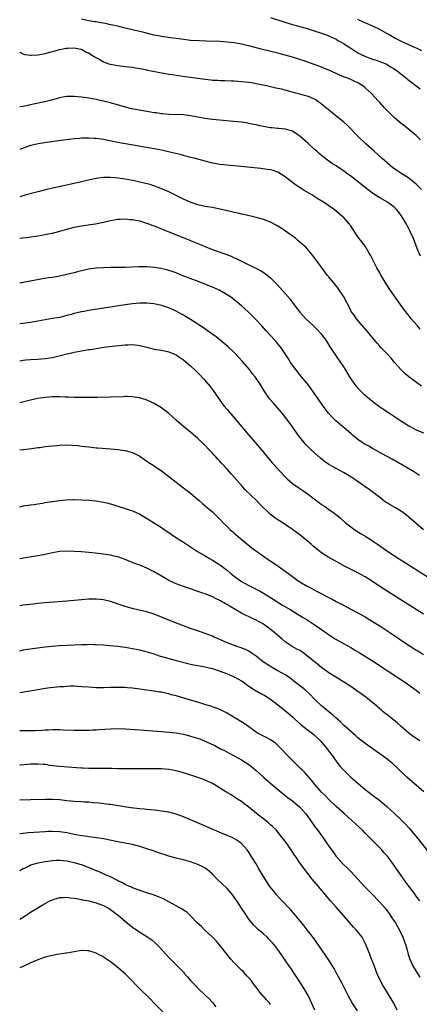
# Model space of a CAD drawing. Units: inches. Extents: x 2619000 to 2622000, y 1467000 to 1470000.
# Drawn here: x 2619000 to 2619110, y 1467479 to 1467749 of the extents above; entities that cross this region are included whole.
import ezdxf

# ---------------------------------------------------------------- set-up
doc = ezdxf.new("R2010")
doc.units = ezdxf.units.IN
doc.header["$MEASUREMENT"] = 0
doc.layers.add('LD26191467_10ft', color=60, linetype='Continuous')

msp = doc.modelspace()

# ---------------------------------------------------------------- linework, layer by layer
at = {"layer": 'LD26191467_10ft'}
for points, elevation in [([(2619110.18, 1467716.18), (2619109.36, 1467717), (2619109, 1467717.34), (2619107.02, 1467719), (2619105.86, 1467719.86), (2619104.47, 1467721), (2619103, 1467722.26), (2619102.18, 1467723), (2619101, 1467724.18), (2619100.21, 1467725), (2619099, 1467726.38), (2619098.48, 1467727), (2619097.76, 1467727.76), (2619096.65, 1467729), (2619095, 1467730.48), (2619094.38, 1467731), (2619093, 1467731.83), (2619092.19, 1467732.19), (2619091, 1467732.76), (2619090.4, 1467733), (2619089, 1467733.5), (2619087, 1467734.35), (2619085, 1467735.27), (2619083.78, 1467735.78), (2619083, 1467736.09), (2619081, 1467736.83), (2619078.18, 1467737.82), (2619077, 1467738.21), (2619075, 1467738.84), (2619073, 1467739.42), (2619071, 1467739.95), (2619066.77, 1467741), (2619064.39, 1467741.61), (2619063, 1467741.95), (2619062.12, 1467742.12), (2619061, 1467742.41), (2619059, 1467742.77), (2619057, 1467743), (2619055, 1467743.13), (2619051.23, 1467743.23), (2619049.31, 1467743.31), (2619047, 1467743.49), (2619045, 1467743.73), (2619043.89, 1467743.89), (2619043, 1467744), (2619042.13, 1467744.13), (2619039, 1467744.55), (2619038.62, 1467744.62), (2619037, 1467744.88), (2619034.49, 1467745.51), (2619033, 1467745.95), (2619031.78, 1467746.22), (2619031, 1467746.42), (2619029, 1467746.85), (2619027.26, 1467747.26), (2619025.63, 1467747.63), (2619025, 1467747.79), (2619023.99, 1467747.99), (2619023, 1467748.21), (2619022.33, 1467748.33), (2619021, 1467748.55), (2619020.62, 1467748.62), (2619019, 1467748.85), (2619018.21, 1467749), (2619017, 1467749.29)], 9560), ([(2619069, 1467749.79), (2619072.6, 1467748.6), (2619074.12, 1467748.12), (2619075, 1467747.87), (2619075.67, 1467747.67), (2619079, 1467746.74), (2619081, 1467746.13), (2619083, 1467745.47), (2619084.3, 1467745), (2619085, 1467744.72), (2619086.15, 1467744.15), (2619087, 1467743.78), (2619087.48, 1467743.48), (2619088.38, 1467743), (2619089, 1467742.63), (2619091, 1467741.31), (2619092.43, 1467740.43), (2619093, 1467740.09), (2619093.71, 1467739.71), (2619095.06, 1467739.06), (2619097, 1467738.34), (2619097.98, 1467738.02), (2619099, 1467737.65), (2619100.66, 1467737), (2619101, 1467736.85), (2619102.16, 1467736.16), (2619103, 1467735.62), (2619103.84, 1467735), (2619106.4, 1467733), (2619106.73, 1467732.73), (2619107.86, 1467731.86), (2619109.02, 1467731), (2619110.12, 1467730.12)], 9550), ([(2619110.58, 1467740.58), (2619109.24, 1467741.24), (2619108.39, 1467741.61), (2619107, 1467742.29), (2619105, 1467743.21), (2619103, 1467744.17), (2619102.46, 1467744.46), (2619101.56, 1467745), (2619099, 1467746.48), (2619097.31, 1467747.31), (2619094.5, 1467748.5), (2619093, 1467749.18)], 9540), ([(2619110.47, 1467702.47), (2619109.51, 1467703.51), (2619109, 1467704), (2619107, 1467705.64), (2619104.77, 1467707), (2619103.7, 1467707.7), (2619102.53, 1467708.53), (2619101.94, 1467709), (2619099.62, 1467711), (2619097.44, 1467713), (2619095.3, 1467715), (2619093.09, 1467717.09), (2619090.12, 1467720.12), (2619089, 1467721.14), (2619087, 1467722.68), (2619085.71, 1467723.71), (2619083, 1467725.98), (2619081.2, 1467727.2), (2619079.83, 1467727.83), (2619079, 1467728.12), (2619078.33, 1467728.33), (2619077, 1467728.72), (2619075.91, 1467729), (2619074.64, 1467729.36), (2619073, 1467729.76), (2619071.96, 1467730.04), (2619070.38, 1467730.38), (2619067.82, 1467731), (2619065.48, 1467731.48), (2619065, 1467731.56), (2619063.77, 1467731.77), (2619063, 1467731.88), (2619061, 1467732.09), (2619059, 1467732.24), (2619058.28, 1467732.28), (2619056.36, 1467732.36), (2619055, 1467732.38), (2619054.43, 1467732.43), (2619053, 1467732.49), (2619052.54, 1467732.54), (2619051, 1467732.69), (2619047, 1467733.29), (2619045.48, 1467733.48), (2619044.35, 1467733.65), (2619043, 1467733.82), (2619042.02, 1467733.98), (2619041, 1467734.12), (2619039.63, 1467734.37), (2619038.54, 1467734.54), (2619035.22, 1467735.22), (2619035, 1467735.28), (2619033.56, 1467735.56), (2619033, 1467735.7), (2619031.87, 1467735.87), (2619031, 1467736.02), (2619029, 1467736.23), (2619027, 1467736.46), (2619025, 1467736.84), (2619024.87, 1467736.87), (2619023, 1467737.52), (2619021.72, 1467738.28), (2619021, 1467738.66), (2619020.48, 1467739), (2619019.53, 1467739.53), (2619019, 1467739.92), (2619018.21, 1467740.21), (2619017, 1467740.95), (2619016.79, 1467741), (2619015, 1467741.33), (2619013.28, 1467741.28), (2619013, 1467741.29), (2619012.77, 1467741.23), (2619011.49, 1467741), (2619010.86, 1467740.86), (2619009, 1467740.32), (2619008.12, 1467740.12), (2619007, 1467739.82), (2619005.51, 1467739.51), (2619005, 1467739.42), (2619003.29, 1467739.29), (2619003, 1467739.3), (2619001.52, 1467739.52), (2619001, 1467739.7), (2619000.15, 1467740.15), (2619000, 1467740.27)], 9570), ([(2619110.18, 1467684.18), (2619109.82, 1467685), (2619109.59, 1467685.59), (2619108.3, 1467689), (2619107.4, 1467691), (2619106.35, 1467693), (2619105.11, 1467695.11), (2619104.28, 1467696.28), (2619103.64, 1467697), (2619103, 1467697.6), (2619101.15, 1467699), (2619099, 1467700.23), (2619098.52, 1467700.52), (2619097, 1467701.51), (2619095.02, 1467703.02), (2619091, 1467706.19), (2619089.88, 1467707), (2619089, 1467707.67), (2619088.18, 1467708.18), (2619087, 1467709), (2619085.76, 1467709.76), (2619085, 1467710.33), (2619083.46, 1467711.46), (2619082.38, 1467712.38), (2619081.67, 1467713), (2619081, 1467713.56), (2619079.19, 1467715.19), (2619077, 1467717.2), (2619076.45, 1467717.55), (2619075, 1467718.53), (2619073.08, 1467719.08), (2619071.24, 1467719.24), (2619071, 1467719.25), (2619069.41, 1467719.41), (2619069, 1467719.44), (2619067, 1467719.8), (2619066.01, 1467720.01), (2619065, 1467720.25), (2619064.36, 1467720.36), (2619063, 1467720.67), (2619062.7, 1467720.7), (2619061, 1467720.97), (2619058.81, 1467721.19), (2619055, 1467721.51), (2619053, 1467721.7), (2619052.18, 1467721.82), (2619051, 1467721.97), (2619047, 1467722.74), (2619045, 1467722.99), (2619041, 1467723.14), (2619039.31, 1467723.3), (2619039, 1467723.32), (2619037.53, 1467723.53), (2619037, 1467723.59), (2619035, 1467723.91), (2619032.36, 1467724.36), (2619030.7, 1467724.7), (2619029.1, 1467725.1), (2619025, 1467726.29), (2619023, 1467726.81), (2619022.14, 1467727), (2619021, 1467727.23), (2619019, 1467727.58), (2619017.75, 1467727.75), (2619017, 1467727.89), (2619015.96, 1467727.96), (2619015, 1467728.1), (2619014.05, 1467728.05), (2619013, 1467728.07), (2619011.84, 1467727.84), (2619011, 1467727.7), (2619008.37, 1467727), (2619007.28, 1467726.72), (2619003, 1467725.73), (2619001, 1467725.32), (2619000, 1467725.18)], 9580), ([(2619110.15, 1467664.15), (2619109.37, 1467665), (2619107.67, 1467667), (2619107, 1467667.84), (2619106.1, 1467669), (2619104.63, 1467671), (2619101.76, 1467675), (2619100.47, 1467677), (2619099.75, 1467678.25), (2619099.32, 1467679), (2619099, 1467679.61), (2619098.23, 1467681), (2619097.15, 1467683), (2619096.44, 1467684.44), (2619096.12, 1467685), (2619094.94, 1467686.94), (2619094.11, 1467688.11), (2619093.38, 1467689), (2619093, 1467689.51), (2619091.63, 1467691.63), (2619091, 1467692.51), (2619090.81, 1467692.81), (2619090.66, 1467693), (2619089, 1467694.86), (2619088.86, 1467695), (2619087.85, 1467695.85), (2619086.42, 1467697), (2619083.56, 1467699), (2619081.96, 1467699.96), (2619080.36, 1467701), (2619078.25, 1467702.25), (2619077.12, 1467703), (2619075.82, 1467703.82), (2619075, 1467704.45), (2619074.67, 1467704.67), (2619073, 1467706.01), (2619071, 1467707.26), (2619069.69, 1467707.69), (2619069, 1467707.89), (2619068.04, 1467708.04), (2619066.27, 1467708.27), (2619064.47, 1467708.46), (2619062.65, 1467708.65), (2619057, 1467709.17), (2619055, 1467709.41), (2619053.65, 1467709.65), (2619053, 1467709.78), (2619051, 1467710.28), (2619048.3, 1467711), (2619047, 1467711.31), (2619045.68, 1467711.68), (2619045, 1467711.83), (2619044.1, 1467712.09), (2619042.51, 1467712.51), (2619040.89, 1467712.89), (2619039, 1467713.29), (2619037, 1467713.67), (2619027, 1467715.43), (2619023, 1467716.2), (2619021, 1467716.49), (2619020.51, 1467716.51), (2619019, 1467716.63), (2619018.61, 1467716.61), (2619017, 1467716.61), (2619016.55, 1467716.55), (2619015, 1467716.42), (2619012.02, 1467716.02), (2619007.43, 1467715.43), (2619005.07, 1467715.07), (2619004.75, 1467715), (2619003, 1467714.57), (2619001, 1467713.87), (2619000, 1467713.45)], 9590), ([(2619110.5, 1467648.5), (2619107.02, 1467651.02), (2619105.93, 1467651.93), (2619104.92, 1467652.92), (2619103.05, 1467655), (2619102.11, 1467656.11), (2619101, 1467657.36), (2619099.43, 1467659), (2619099, 1467659.48), (2619098.29, 1467660.29), (2619095.56, 1467663.56), (2619094.27, 1467665), (2619092.6, 1467667), (2619091.96, 1467667.96), (2619091.18, 1467669), (2619091, 1467669.31), (2619089.08, 1467673), (2619087.77, 1467675), (2619087.45, 1467675.45), (2619086.55, 1467676.55), (2619086.15, 1467677), (2619085, 1467678.48), (2619084.57, 1467679), (2619083.92, 1467679.92), (2619081.65, 1467683), (2619080.5, 1467684.5), (2619080.09, 1467685), (2619078.63, 1467686.63), (2619078.25, 1467687), (2619077.6, 1467687.6), (2619076.51, 1467688.51), (2619075.89, 1467689), (2619073.05, 1467691.05), (2619071.87, 1467691.87), (2619071, 1467692.45), (2619069.36, 1467693.36), (2619069, 1467693.54), (2619067, 1467694.27), (2619065, 1467694.79), (2619061.6, 1467695.6), (2619061, 1467695.73), (2619059.99, 1467695.99), (2619059, 1467696.19), (2619058.37, 1467696.37), (2619057, 1467696.67), (2619056.74, 1467696.74), (2619055, 1467697.14), (2619053, 1467697.54), (2619051, 1467697.86), (2619049, 1467698.27), (2619046.9, 1467699), (2619045, 1467699.86), (2619041, 1467701.83), (2619038.81, 1467702.81), (2619037.36, 1467703.36), (2619035.84, 1467703.84), (2619034.27, 1467704.27), (2619032.64, 1467704.64), (2619030.98, 1467704.98), (2619029, 1467705.33), (2619027, 1467705.62), (2619026.3, 1467705.7), (2619025, 1467705.8), (2619024.17, 1467705.83), (2619023, 1467705.78), (2619022.27, 1467705.73), (2619021, 1467705.54), (2619020.54, 1467705.46), (2619018.9, 1467705.1), (2619017, 1467704.6), (2619015, 1467704.12), (2619009.1, 1467702.9), (2619007.47, 1467702.53), (2619005, 1467701.9), (2619001.75, 1467701), (2619000, 1467700.53)], 9600), ([(2619000, 1467689.09), (2619002.58, 1467689.42), (2619003, 1467689.49), (2619004.32, 1467689.68), (2619005, 1467689.81), (2619007, 1467690.13), (2619007.72, 1467690.28), (2619009, 1467690.49), (2619011.02, 1467691.02), (2619013, 1467691.63), (2619015, 1467692.15), (2619016.44, 1467692.44), (2619018.82, 1467692.82), (2619020.89, 1467693.11), (2619023, 1467693.49), (2619025, 1467693.95), (2619027, 1467694.34), (2619027.61, 1467694.39), (2619029, 1467694.44), (2619030.29, 1467694.29), (2619031, 1467694.25), (2619031.9, 1467694.1), (2619033, 1467693.86), (2619034.62, 1467693.38), (2619035, 1467693.26), (2619036.62, 1467692.62), (2619037, 1467692.5), (2619038.06, 1467692.06), (2619039, 1467691.7), (2619047, 1467688.46), (2619048.05, 1467688.05), (2619049, 1467687.64), (2619049.47, 1467687.47), (2619051.35, 1467686.65), (2619053, 1467686.01), (2619053.76, 1467685.76), (2619055.85, 1467685), (2619056.71, 1467684.71), (2619058.15, 1467684.15), (2619059, 1467683.72), (2619059.51, 1467683.51), (2619061.49, 1467682.51), (2619064.92, 1467680.92), (2619066.25, 1467680.25), (2619067.46, 1467679.46), (2619069, 1467678.2), (2619069.61, 1467677.61), (2619070.19, 1467677), (2619070.6, 1467676.6), (2619071.56, 1467675.56), (2619073, 1467673.93), (2619074.35, 1467672.35), (2619075, 1467671.45), (2619075.2, 1467671.2), (2619076.36, 1467669.64), (2619077, 1467668.82), (2619077.88, 1467667.88), (2619078.67, 1467667), (2619080.9, 1467664.9), (2619081.91, 1467663.91), (2619082.72, 1467663), (2619083, 1467662.65), (2619084.24, 1467661), (2619085.31, 1467659.31), (2619086.8, 1467657), (2619088.19, 1467655), (2619089, 1467653.79), (2619089.5, 1467653), (2619090.8, 1467650.8), (2619091, 1467650.51), (2619092.08, 1467649), (2619092.49, 1467648.49), (2619093.45, 1467647.45), (2619094.47, 1467646.47), (2619096.16, 1467645), (2619096.62, 1467644.62), (2619098.74, 1467643), (2619101.63, 1467641), (2619104.67, 1467639), (2619107, 1467637.55), (2619109, 1467636.46), (2619111, 1467635.63)], 9610), ([(2619109.94, 1467623.94), (2619108.25, 1467625), (2619102.4, 1467628.4), (2619100.69, 1467629.31), (2619097, 1467631.33), (2619095.95, 1467631.95), (2619095, 1467632.46), (2619094.13, 1467633), (2619093, 1467633.78), (2619091.48, 1467635), (2619091, 1467635.42), (2619089.24, 1467637), (2619086.95, 1467638.95), (2619085.92, 1467639.92), (2619084.92, 1467641), (2619083.43, 1467643), (2619082.08, 1467645), (2619081, 1467646.57), (2619079.96, 1467647.96), (2619079, 1467649.17), (2619077.51, 1467651), (2619075.92, 1467653), (2619074.5, 1467655), (2619073.93, 1467655.93), (2619071.85, 1467659), (2619071.48, 1467659.48), (2619070.59, 1467660.59), (2619070.23, 1467661), (2619069, 1467662.37), (2619067.72, 1467663.72), (2619066.55, 1467665), (2619065, 1467666.67), (2619063.84, 1467667.84), (2619063, 1467668.66), (2619061.8, 1467669.8), (2619061, 1467670.54), (2619060.48, 1467671), (2619059.67, 1467671.67), (2619059, 1467672.2), (2619057.92, 1467673), (2619057, 1467673.6), (2619055, 1467674.76), (2619054.51, 1467675), (2619053, 1467675.66), (2619048.6, 1467677.4), (2619044.39, 1467679), (2619043, 1467679.56), (2619041.95, 1467679.95), (2619041, 1467680.27), (2619040.44, 1467680.44), (2619038.82, 1467680.82), (2619037, 1467681.1), (2619035, 1467681.22), (2619032.79, 1467681.21), (2619029, 1467681.1), (2619025, 1467681.06), (2619023, 1467681.01), (2619021, 1467680.88), (2619019, 1467680.6), (2619017, 1467680.15), (2619015.87, 1467679.87), (2619015, 1467679.63), (2619013, 1467679.14), (2619011, 1467678.7), (2619009, 1467678.36), (2619007.81, 1467678.19), (2619005.86, 1467677.86), (2619004.37, 1467677.63), (2619001, 1467676.95), (2619000, 1467676.76)], 9620), ([(2619111, 1467609.01), (2619107, 1467612.44), (2619106.31, 1467613), (2619105, 1467613.97), (2619103.31, 1467615), (2619101.84, 1467615.84), (2619101, 1467616.36), (2619100.62, 1467616.62), (2619099, 1467617.83), (2619097.22, 1467619.22), (2619096.07, 1467620.07), (2619093.73, 1467621.73), (2619091.85, 1467623), (2619090.11, 1467624.11), (2619089, 1467624.76), (2619087, 1467625.83), (2619085, 1467626.92), (2619083.79, 1467627.79), (2619082.68, 1467628.68), (2619080.13, 1467631), (2619079.55, 1467631.55), (2619078.56, 1467632.56), (2619078.18, 1467633), (2619076.61, 1467635), (2619075, 1467637.27), (2619073.73, 1467639), (2619072.56, 1467640.56), (2619072.2, 1467641), (2619071, 1467642.43), (2619069.77, 1467643.77), (2619068.71, 1467645), (2619067.19, 1467647.19), (2619066.11, 1467649), (2619064.76, 1467651), (2619063.95, 1467651.95), (2619063.14, 1467653), (2619061.23, 1467655.23), (2619060.29, 1467656.29), (2619059, 1467657.7), (2619057.3, 1467659.3), (2619056.21, 1467660.21), (2619053.98, 1467661.98), (2619051.68, 1467663.68), (2619050.5, 1467664.5), (2619049, 1467665.48), (2619047, 1467666.73), (2619045.58, 1467667.58), (2619045, 1467667.96), (2619044.32, 1467668.32), (2619043, 1467669.09), (2619041, 1467669.96), (2619039.53, 1467670.47), (2619039, 1467670.64), (2619037, 1467671.08), (2619035, 1467671.25), (2619033, 1467671.24), (2619031, 1467671.08), (2619029, 1467670.81), (2619019, 1467669.24), (2619017.68, 1467669), (2619017, 1467668.87), (2619015, 1467668.4), (2619014.16, 1467668.16), (2619013, 1467667.86), (2619011, 1467667.37), (2619009, 1467667.01), (2619007, 1467666.7), (2619003, 1467665.95), (2619001, 1467665.66), (2619000, 1467665.56)], 9630), ([(2619000, 1467655.42), (2619001, 1467655.62), (2619001.67, 1467655.67), (2619003, 1467655.82), (2619005, 1467655.91), (2619007, 1467656.04), (2619008.27, 1467656.27), (2619009, 1467656.37), (2619013, 1467657.34), (2619014.38, 1467657.62), (2619015, 1467657.77), (2619017, 1467658.15), (2619019, 1467658.5), (2619019.44, 1467658.56), (2619021, 1467658.83), (2619023.18, 1467659.18), (2619025.46, 1467659.46), (2619029, 1467659.83), (2619029.83, 1467659.83), (2619031, 1467659.88), (2619031.77, 1467659.77), (2619033, 1467659.64), (2619035.69, 1467659), (2619037, 1467658.66), (2619039, 1467658.32), (2619041, 1467657.9), (2619043, 1467657.09), (2619043.15, 1467657), (2619044.23, 1467656.23), (2619045, 1467655.72), (2619047, 1467654.01), (2619048.54, 1467652.54), (2619049.55, 1467651.55), (2619050.5, 1467650.5), (2619051.8, 1467649), (2619052.34, 1467648.34), (2619053.22, 1467647.22), (2619054.04, 1467646.04), (2619054.85, 1467644.85), (2619055.68, 1467643.68), (2619056.2, 1467643), (2619057, 1467642.01), (2619059.59, 1467639), (2619063, 1467635), (2619066.44, 1467631), (2619069.42, 1467627.42), (2619069.78, 1467627), (2619071.58, 1467625), (2619073, 1467623.5), (2619073.51, 1467623), (2619075, 1467621.71), (2619077, 1467620.35), (2619077.83, 1467619.83), (2619079, 1467618.99), (2619081, 1467617.47), (2619082.42, 1467616.42), (2619083, 1467615.98), (2619083.6, 1467615.6), (2619084.46, 1467615), (2619085, 1467614.6), (2619085.96, 1467613.96), (2619087.18, 1467613), (2619088.18, 1467612.18), (2619089.48, 1467611), (2619090.32, 1467610.32), (2619091, 1467609.79), (2619092.11, 1467609), (2619093.92, 1467607.92), (2619095.15, 1467607.15), (2619097, 1467605.94), (2619098.34, 1467605), (2619099.93, 1467603.93), (2619101.24, 1467603), (2619104.33, 1467601), (2619113, 1467595.55)], 9640), ([(2619111, 1467585.82), (2619101, 1467592.14), (2619099, 1467593.42), (2619097, 1467594.74), (2619095, 1467596.03), (2619093, 1467597.17), (2619089.12, 1467599.12), (2619087.8, 1467599.8), (2619086.51, 1467600.51), (2619085, 1467601.39), (2619083, 1467602.7), (2619081.68, 1467603.68), (2619080.59, 1467604.59), (2619080.12, 1467605), (2619079, 1467605.93), (2619077, 1467607.58), (2619075, 1467609.11), (2619073, 1467610.44), (2619071.41, 1467611.41), (2619070.21, 1467612.21), (2619069.1, 1467613.1), (2619069, 1467613.2), (2619066.04, 1467616.04), (2619065.12, 1467617), (2619062.01, 1467620.01), (2619061.15, 1467621), (2619058.23, 1467624.23), (2619057, 1467625.63), (2619055.39, 1467627.39), (2619055, 1467627.84), (2619054.44, 1467628.44), (2619053.96, 1467629), (2619053.5, 1467629.5), (2619053, 1467630.08), (2619052.14, 1467631), (2619051, 1467632.19), (2619049, 1467634.07), (2619047, 1467635.77), (2619045.23, 1467637.23), (2619043.15, 1467639), (2619042.03, 1467640.03), (2619040.97, 1467640.97), (2619039, 1467642.52), (2619037, 1467643.71), (2619035, 1467644.63), (2619034.73, 1467644.73), (2619033.88, 1467645), (2619033, 1467645.25), (2619032.72, 1467645.28), (2619031, 1467645.57), (2619029.62, 1467645.62), (2619029, 1467645.61), (2619028.43, 1467645.57), (2619025, 1467645.39), (2619021.33, 1467645.33), (2619017, 1467645.32), (2619015, 1467645.37), (2619013.46, 1467645.46), (2619012.54, 1467645.45), (2619011, 1467645.55), (2619010.49, 1467645.51), (2619009, 1467645.52), (2619007, 1467645.33), (2619005, 1467645.04), (2619003, 1467644.63), (2619000, 1467643.88)], 9650), ([(2619000, 1467630.96), (2619001, 1467631.06), (2619003.31, 1467631.31), (2619005, 1467631.57), (2619005.62, 1467631.62), (2619007, 1467631.85), (2619007.93, 1467631.93), (2619009, 1467632.08), (2619010.17, 1467632.17), (2619011, 1467632.25), (2619013, 1467632.31), (2619014.27, 1467632.27), (2619016.11, 1467632.11), (2619017, 1467631.98), (2619017.9, 1467631.9), (2619019, 1467631.74), (2619019.7, 1467631.7), (2619021, 1467631.55), (2619021.52, 1467631.52), (2619025, 1467631.22), (2619027.01, 1467631.01), (2619029, 1467630.74), (2619030.4, 1467630.4), (2619031, 1467630.2), (2619033, 1467629.18), (2619035, 1467627.89), (2619035.52, 1467627.52), (2619037, 1467626.56), (2619039, 1467625.18), (2619041, 1467623.67), (2619045.86, 1467619.86), (2619047, 1467619.02), (2619049, 1467617.35), (2619049.35, 1467617), (2619050.22, 1467616.22), (2619051, 1467615.58), (2619051.63, 1467615), (2619053, 1467613.88), (2619053.46, 1467613.46), (2619055, 1467611.93), (2619055.86, 1467611), (2619057, 1467609.86), (2619057.9, 1467609), (2619058.48, 1467608.48), (2619059, 1467608.05), (2619061.73, 1467605.73), (2619063.96, 1467603.96), (2619067, 1467601.7), (2619068.62, 1467600.62), (2619069.84, 1467599.84), (2619071.03, 1467599.03), (2619073, 1467597.63), (2619075, 1467596.13), (2619076.59, 1467595), (2619077, 1467594.73), (2619079, 1467593.52), (2619079.92, 1467593), (2619081.95, 1467591.95), (2619085, 1467590.34), (2619085.9, 1467589.9), (2619087, 1467589.28), (2619088.52, 1467588.52), (2619089, 1467588.24), (2619089.84, 1467587.84), (2619091, 1467587.2), (2619093, 1467586.16), (2619095, 1467585.03), (2619096.27, 1467584.27), (2619097.5, 1467583.5), (2619099, 1467582.55), (2619102.35, 1467580.35), (2619106.37, 1467577.63), (2619107.33, 1467577), (2619108.37, 1467576.37), (2619109, 1467575.94), (2619109.61, 1467575.61), (2619111, 1467574.72)], 9660), ([(2619000, 1467615.32), (2619001, 1467615.54), (2619003, 1467615.84), (2619003.94, 1467615.94), (2619005, 1467616.12), (2619006.31, 1467616.31), (2619007, 1467616.46), (2619008.72, 1467616.72), (2619009, 1467616.78), (2619010.97, 1467617.03), (2619012.78, 1467617.22), (2619014.69, 1467617.31), (2619015, 1467617.31), (2619017, 1467617.24), (2619019, 1467617.09), (2619020.91, 1467616.91), (2619023, 1467616.58), (2619024.29, 1467616.29), (2619025.85, 1467615.85), (2619027, 1467615.47), (2619029, 1467614.87), (2619030.41, 1467614.41), (2619031, 1467614.21), (2619033, 1467613.27), (2619034.44, 1467612.44), (2619036.8, 1467611), (2619039, 1467609.6), (2619039.92, 1467609), (2619042.84, 1467607), (2619045, 1467605.63), (2619047, 1467604.29), (2619047.75, 1467603.75), (2619048.87, 1467603), (2619051, 1467601.79), (2619052.36, 1467601), (2619053, 1467600.68), (2619055, 1467599.4), (2619057, 1467597.87), (2619058.05, 1467597), (2619059, 1467596.23), (2619060.71, 1467595), (2619061, 1467594.81), (2619063, 1467593.7), (2619065, 1467592.69), (2619066.11, 1467592.11), (2619067, 1467591.61), (2619069, 1467590.4), (2619072.3, 1467588.3), (2619074.55, 1467587), (2619077, 1467585.45), (2619077.79, 1467585), (2619079, 1467584.2), (2619080.98, 1467583), (2619083, 1467581.56), (2619085.69, 1467579.69), (2619086.76, 1467579), (2619089, 1467577.73), (2619091, 1467576.64), (2619092.05, 1467576.04), (2619093.3, 1467575.3), (2619096.96, 1467572.96), (2619104.24, 1467568.23), (2619106.1, 1467567), (2619109, 1467564.93), (2619110.05, 1467564.05)], 9670), ([(2619109.98, 1467551), (2619108.2, 1467552.2), (2619107, 1467553.09), (2619104.83, 1467555), (2619103.88, 1467555.88), (2619102.79, 1467556.79), (2619101, 1467558.18), (2619099.97, 1467559), (2619099.44, 1467559.44), (2619097.64, 1467561), (2619095.2, 1467563), (2619093.93, 1467563.93), (2619092.74, 1467564.74), (2619091, 1467565.89), (2619089, 1467567.18), (2619085, 1467569.65), (2619083, 1467571.13), (2619081.98, 1467571.98), (2619081, 1467572.75), (2619080.71, 1467573), (2619079, 1467574.39), (2619078.2, 1467575), (2619077.5, 1467575.5), (2619077, 1467575.81), (2619076.21, 1467576.21), (2619074.94, 1467576.94), (2619073, 1467578.2), (2619072.03, 1467579), (2619069.68, 1467581), (2619069.3, 1467581.3), (2619067, 1467583.02), (2619065, 1467584.14), (2619064.39, 1467584.39), (2619061, 1467586.08), (2619059.42, 1467587), (2619057.87, 1467587.87), (2619057, 1467588.42), (2619056.62, 1467588.62), (2619055, 1467589.59), (2619054.03, 1467590.03), (2619053, 1467590.57), (2619051, 1467591.35), (2619049.77, 1467591.77), (2619049, 1467592.06), (2619048.29, 1467592.29), (2619047, 1467592.76), (2619045, 1467593.44), (2619043, 1467594.16), (2619041, 1467595.08), (2619039.78, 1467595.78), (2619037, 1467597.42), (2619035, 1467598.41), (2619033, 1467599.23), (2619031.7, 1467599.7), (2619031, 1467600.01), (2619030.28, 1467600.28), (2619029, 1467600.81), (2619027, 1467601.52), (2619026.34, 1467601.66), (2619025, 1467601.98), (2619023, 1467602.26), (2619021.57, 1467602.43), (2619019, 1467602.72), (2619017, 1467602.89), (2619015, 1467603), (2619013.08, 1467603.08), (2619011, 1467603.03), (2619009, 1467602.7), (2619007, 1467602.22), (2619005, 1467601.82), (2619001, 1467601.16), (2619000, 1467600.98)], 9680), ([(2619111.13, 1467537), (2619107.78, 1467539.78), (2619106.43, 1467541), (2619103.68, 1467543.68), (2619102.63, 1467544.63), (2619101, 1467545.95), (2619099, 1467547.46), (2619098.09, 1467548.09), (2619096.85, 1467549), (2619095, 1467550.25), (2619093, 1467551.84), (2619092.41, 1467552.41), (2619091.69, 1467553), (2619089.38, 1467555), (2619089, 1467555.34), (2619088.17, 1467556.17), (2619087, 1467557.19), (2619086.08, 1467558.08), (2619085, 1467558.95), (2619083.89, 1467559.89), (2619083, 1467560.61), (2619081, 1467562.54), (2619079.81, 1467563.81), (2619078.77, 1467564.77), (2619078.48, 1467565), (2619077.68, 1467565.68), (2619075.87, 1467567), (2619074.26, 1467568.26), (2619073, 1467569.09), (2619071, 1467570.26), (2619069.24, 1467571.24), (2619068.01, 1467572.01), (2619066.6, 1467573), (2619065, 1467574.27), (2619063.38, 1467575.38), (2619063, 1467575.6), (2619062.06, 1467576.06), (2619060.61, 1467576.61), (2619059.43, 1467577), (2619058.75, 1467577.25), (2619057, 1467577.96), (2619055, 1467578.83), (2619054.59, 1467579), (2619053.5, 1467579.5), (2619053, 1467579.71), (2619051, 1467580.46), (2619049.4, 1467581), (2619047, 1467581.85), (2619045, 1467582.59), (2619041, 1467584.15), (2619037, 1467585.76), (2619035, 1467586.42), (2619031.28, 1467587.28), (2619029, 1467587.95), (2619025, 1467589.24), (2619023, 1467589.73), (2619021, 1467589.93), (2619019, 1467589.91), (2619017, 1467589.78), (2619013, 1467589.38), (2619006.9, 1467588.9), (2619005, 1467588.72), (2619003, 1467588.5), (2619001, 1467588.24), (2619000.06, 1467588.06), (2619000, 1467588.05)], 9690), ([(2619000, 1467575.76), (2619001, 1467575.97), (2619002.15, 1467576.15), (2619007, 1467576.82), (2619008.95, 1467577.05), (2619010.81, 1467577.19), (2619017, 1467577.48), (2619018.49, 1467577.51), (2619019, 1467577.54), (2619020.51, 1467577.49), (2619021, 1467577.5), (2619023, 1467577.36), (2619024.8, 1467577.2), (2619027, 1467576.97), (2619029, 1467576.73), (2619031, 1467576.41), (2619033, 1467576.01), (2619035, 1467575.49), (2619037, 1467574.86), (2619038.37, 1467574.37), (2619040.11, 1467573.89), (2619041, 1467573.6), (2619043, 1467573.08), (2619047, 1467572.1), (2619047.92, 1467571.92), (2619049, 1467571.68), (2619051, 1467571.33), (2619052.53, 1467571), (2619053, 1467570.88), (2619056.36, 1467569.64), (2619057, 1467569.36), (2619057.94, 1467569), (2619059, 1467568.55), (2619061, 1467567.46), (2619061.68, 1467567), (2619062.41, 1467566.41), (2619063, 1467566.01), (2619064.6, 1467565), (2619064.83, 1467564.83), (2619065, 1467564.75), (2619066.08, 1467564.08), (2619067, 1467563.66), (2619067.41, 1467563.41), (2619068.12, 1467563), (2619069, 1467562.44), (2619071, 1467560.9), (2619073.15, 1467559.15), (2619075, 1467557.58), (2619075.6, 1467557), (2619077.39, 1467555.39), (2619079, 1467554.11), (2619080.52, 1467553), (2619081, 1467552.61), (2619081.81, 1467551.81), (2619082.7, 1467551), (2619083, 1467550.67), (2619084.38, 1467549), (2619084.64, 1467548.64), (2619085.9, 1467547), (2619087, 1467545.44), (2619088.06, 1467544.06), (2619089, 1467542.99), (2619091.09, 1467541), (2619093, 1467539.33), (2619095, 1467537.63), (2619096.49, 1467536.49), (2619097, 1467536.08), (2619097.63, 1467535.63), (2619099, 1467534.58), (2619100.97, 1467532.97), (2619103, 1467531.13), (2619105, 1467529.23), (2619106.1, 1467528.1), (2619107.1, 1467527), (2619109.75, 1467523.75), (2619113, 1467519.57)], 9700), ([(2619109.99, 1467507), (2619109, 1467508.35), (2619108.55, 1467509), (2619107.02, 1467511.02), (2619106.19, 1467512.19), (2619102.81, 1467517), (2619101.3, 1467519), (2619100.25, 1467520.25), (2619099.57, 1467521), (2619099, 1467521.59), (2619097.61, 1467523), (2619097, 1467523.59), (2619095.63, 1467525), (2619095, 1467525.6), (2619094.31, 1467526.31), (2619093.3, 1467527.3), (2619092.26, 1467528.26), (2619089.17, 1467531), (2619087, 1467532.97), (2619085, 1467534.86), (2619083.95, 1467535.95), (2619083, 1467536.9), (2619081.18, 1467539), (2619080.21, 1467540.21), (2619078.34, 1467542.34), (2619077.65, 1467543), (2619077.34, 1467543.34), (2619076.32, 1467544.32), (2619075.58, 1467545), (2619073.6, 1467547), (2619072.35, 1467548.35), (2619071, 1467549.69), (2619070.32, 1467550.32), (2619069.15, 1467551.15), (2619067.88, 1467551.88), (2619067, 1467552.26), (2619066.52, 1467552.52), (2619065.6, 1467553), (2619065, 1467553.34), (2619063, 1467554.8), (2619061.75, 1467555.75), (2619059, 1467557.42), (2619057, 1467558.6), (2619055.4, 1467559.4), (2619055, 1467559.58), (2619053.98, 1467559.98), (2619052.49, 1467560.49), (2619050.93, 1467561), (2619049, 1467561.6), (2619047, 1467562.2), (2619043, 1467563.34), (2619041.67, 1467563.67), (2619041, 1467563.87), (2619040.05, 1467564.05), (2619039, 1467564.32), (2619038.4, 1467564.4), (2619037, 1467564.65), (2619034.9, 1467564.9), (2619033, 1467565.16), (2619031, 1467565.47), (2619029.6, 1467565.6), (2619029, 1467565.67), (2619028.31, 1467565.69), (2619026.31, 1467565.69), (2619025, 1467565.63), (2619023, 1467565.58), (2619021.59, 1467565.59), (2619021, 1467565.6), (2619019, 1467565.7), (2619017, 1467565.86), (2619015, 1467565.97), (2619013.98, 1467565.98), (2619013, 1467565.95), (2619012.13, 1467565.87), (2619011, 1467565.8), (2619008.46, 1467565.54), (2619007, 1467565.37), (2619005, 1467565.05), (2619000, 1467564.15)], 9710), ([(2619000, 1467553.84), (2619001, 1467553.85), (2619002.19, 1467553.81), (2619003, 1467553.83), (2619004.17, 1467553.83), (2619006.06, 1467553.94), (2619007, 1467554.03), (2619007.95, 1467554.05), (2619009, 1467554.11), (2619009.92, 1467554.08), (2619011, 1467554.07), (2619011.97, 1467554.03), (2619015, 1467553.94), (2619016.06, 1467553.94), (2619017, 1467553.92), (2619018.05, 1467553.95), (2619019, 1467553.94), (2619019.99, 1467554.01), (2619021, 1467554.05), (2619021.88, 1467554.12), (2619025, 1467554.33), (2619027, 1467554.38), (2619029, 1467554.31), (2619033, 1467554), (2619039, 1467553.57), (2619041, 1467553.4), (2619043, 1467553.16), (2619045, 1467552.81), (2619046.43, 1467552.43), (2619047, 1467552.31), (2619049.51, 1467551.51), (2619050.94, 1467550.94), (2619053.67, 1467549.67), (2619055, 1467548.93), (2619056.31, 1467548.31), (2619057.61, 1467547.61), (2619059, 1467546.9), (2619061, 1467545.79), (2619063, 1467544.45), (2619063.82, 1467543.82), (2619065, 1467542.83), (2619067, 1467541.03), (2619069.15, 1467539.15), (2619072.43, 1467536.43), (2619073, 1467536), (2619073.55, 1467535.55), (2619075, 1467534.51), (2619077, 1467532.8), (2619078.56, 1467531), (2619079, 1467530.44), (2619080.07, 1467529), (2619080.42, 1467528.42), (2619081.27, 1467527.27), (2619081.49, 1467527), (2619082.94, 1467524.94), (2619083.79, 1467523.79), (2619084.33, 1467523), (2619085, 1467522), (2619086.27, 1467520.27), (2619087, 1467519.2), (2619087.16, 1467519), (2619089, 1467517), (2619090.07, 1467516.07), (2619091.07, 1467515.07), (2619093, 1467513.02), (2619094.91, 1467510.91), (2619096.73, 1467509), (2619099, 1467506.7), (2619100.44, 1467505), (2619101, 1467504.31), (2619101.55, 1467503.55), (2619102.35, 1467502.35), (2619103, 1467501.46), (2619103.28, 1467501), (2619104.44, 1467499), (2619105.38, 1467497), (2619105.78, 1467495.78), (2619106.09, 1467495), (2619106.55, 1467493.45), (2619106.72, 1467492.72), (2619107.19, 1467491.2), (2619108.18, 1467489), (2619108.48, 1467488.48), (2619110.02, 1467486.02)], 9720), ([(2619103.82, 1467477), (2619102.86, 1467478.86), (2619102.11, 1467480.11), (2619101.62, 1467481), (2619099.82, 1467483.82), (2619099.17, 1467485), (2619098.26, 1467487), (2619097.93, 1467487.93), (2619097.51, 1467489), (2619097, 1467490.41), (2619096.76, 1467491), (2619096.28, 1467492.28), (2619095.97, 1467493), (2619095.2, 1467495), (2619095, 1467495.41), (2619094.45, 1467496.45), (2619094.14, 1467497), (2619093, 1467498.5), (2619092.59, 1467499), (2619091.81, 1467499.81), (2619089, 1467502.96), (2619087, 1467505.24), (2619085.48, 1467507), (2619082.12, 1467511), (2619081.6, 1467511.6), (2619080.44, 1467513), (2619078.06, 1467516.06), (2619077, 1467517.51), (2619075.97, 1467519), (2619075.56, 1467519.56), (2619074.65, 1467521), (2619073, 1467523.4), (2619071.75, 1467525), (2619070.49, 1467526.49), (2619069.49, 1467527.49), (2619069, 1467527.91), (2619068.43, 1467528.43), (2619065.1, 1467531), (2619063, 1467532.74), (2619062.61, 1467533), (2619061.7, 1467533.7), (2619061, 1467534.28), (2619059.84, 1467535), (2619059.33, 1467535.33), (2619059, 1467535.57), (2619058.1, 1467536.11), (2619056.72, 1467537), (2619053.49, 1467539), (2619053, 1467539.27), (2619051.81, 1467539.8), (2619051, 1467540.19), (2619049, 1467540.93), (2619045, 1467542.17), (2619043, 1467542.73), (2619041, 1467543.11), (2619039, 1467543.27), (2619037, 1467543.31), (2619035, 1467543.32), (2619029, 1467543.28), (2619027, 1467543.3), (2619025.35, 1467543.35), (2619023.37, 1467543.37), (2619021.37, 1467543.37), (2619021, 1467543.35), (2619019.38, 1467543.38), (2619019, 1467543.37), (2619017.47, 1467543.47), (2619017, 1467543.48), (2619015.61, 1467543.61), (2619011, 1467543.9), (2619010.01, 1467544.01), (2619008.25, 1467544.25), (2619007, 1467544.46), (2619006.49, 1467544.49), (2619005, 1467544.62), (2619003, 1467544.56), (2619000.3, 1467544.3), (2619000, 1467544.26)], 9730), ([(2619092.84, 1467476.84), (2619091.38, 1467479), (2619090.27, 1467481), (2619089, 1467483.53), (2619088.53, 1467484.53), (2619087.23, 1467487), (2619086.42, 1467488.42), (2619086.07, 1467489), (2619084.79, 1467491), (2619084.08, 1467492.08), (2619081.65, 1467495.65), (2619080.81, 1467496.81), (2619079.07, 1467499.07), (2619078.18, 1467500.18), (2619075.45, 1467503.45), (2619074.51, 1467504.51), (2619071.58, 1467507.58), (2619070.64, 1467508.63), (2619070.32, 1467509), (2619069.74, 1467509.74), (2619068.77, 1467511), (2619067.45, 1467513), (2619065.78, 1467515.78), (2619065, 1467517.16), (2619063.87, 1467519), (2619063, 1467520.37), (2619062.55, 1467521), (2619061, 1467522.74), (2619060.71, 1467523), (2619059.7, 1467523.7), (2619058.42, 1467524.42), (2619057.03, 1467525), (2619055, 1467525.81), (2619054.16, 1467526.16), (2619049.97, 1467527.97), (2619047, 1467529.3), (2619045, 1467530.15), (2619043, 1467530.87), (2619041, 1467531.36), (2619039, 1467531.67), (2619037.83, 1467531.83), (2619037, 1467531.9), (2619036.04, 1467532.04), (2619035, 1467532.11), (2619034.22, 1467532.22), (2619033, 1467532.33), (2619030.59, 1467532.59), (2619028.82, 1467532.82), (2619025, 1467533.45), (2619024.5, 1467533.5), (2619021.87, 1467533.87), (2619020.01, 1467533.99), (2619019, 1467534.11), (2619017.85, 1467534.15), (2619017, 1467534.22), (2619015, 1467534.32), (2619013, 1467534.52), (2619011, 1467534.77), (2619009, 1467534.91), (2619007, 1467534.9), (2619003, 1467534.77), (2619000, 1467534.73)], 9740), ([(2619081.17, 1467477), (2619079.86, 1467479.86), (2619079.29, 1467481), (2619078.14, 1467483), (2619076.88, 1467485), (2619075.55, 1467487), (2619074.51, 1467488.51), (2619074.19, 1467489), (2619072.81, 1467491), (2619071.41, 1467493), (2619070.38, 1467494.38), (2619069.48, 1467495.48), (2619068.52, 1467496.52), (2619068.02, 1467497), (2619067, 1467497.91), (2619065.72, 1467499), (2619065.34, 1467499.34), (2619065, 1467499.67), (2619064.35, 1467500.35), (2619063.79, 1467501), (2619063, 1467502), (2619061.78, 1467503.78), (2619060.99, 1467504.99), (2619059.71, 1467507), (2619059, 1467508.03), (2619058.58, 1467508.58), (2619058.23, 1467509), (2619057, 1467510.37), (2619054.34, 1467513), (2619053, 1467514.38), (2619051.59, 1467515.59), (2619051, 1467515.98), (2619050.35, 1467516.35), (2619049.01, 1467517), (2619047, 1467517.72), (2619045, 1467518.27), (2619043, 1467518.75), (2619041, 1467519.3), (2619039.72, 1467519.72), (2619039, 1467519.93), (2619036.72, 1467520.72), (2619035, 1467521.32), (2619033, 1467521.98), (2619031, 1467522.52), (2619028.48, 1467523), (2619027, 1467523.24), (2619023, 1467524.03), (2619020.44, 1467524.44), (2619019, 1467524.61), (2619018.67, 1467524.67), (2619017, 1467524.91), (2619015, 1467525.29), (2619013, 1467525.7), (2619011, 1467526.01), (2619009, 1467526.1), (2619007.96, 1467526.04), (2619007, 1467526.01), (2619002.33, 1467525.67), (2619001, 1467525.54), (2619000, 1467525.42)], 9750), ([(2619069, 1467478.55), (2619068.67, 1467479), (2619067.82, 1467479.82), (2619067, 1467480.78), (2619066.89, 1467480.89), (2619066.15, 1467481.85), (2619065.23, 1467483), (2619065, 1467483.31), (2619064.25, 1467484.25), (2619063.71, 1467485), (2619063, 1467485.88), (2619062.45, 1467486.45), (2619061.5, 1467487.5), (2619061, 1467488), (2619059.94, 1467489), (2619059, 1467489.95), (2619058.03, 1467491), (2619057, 1467492.24), (2619054.94, 1467494.94), (2619054.03, 1467496.03), (2619053, 1467497.03), (2619050.87, 1467499), (2619049.95, 1467499.95), (2619048.79, 1467501), (2619046.93, 1467502.93), (2619046.84, 1467503), (2619045.92, 1467503.92), (2619045, 1467504.44), (2619044.69, 1467504.69), (2619043, 1467505.62), (2619041, 1467506.76), (2619039.55, 1467507.55), (2619038.15, 1467508.15), (2619036.68, 1467508.68), (2619034.67, 1467509.33), (2619033, 1467509.9), (2619031.59, 1467510.41), (2619031, 1467510.64), (2619030.76, 1467510.76), (2619030.16, 1467511), (2619029, 1467511.52), (2619028.04, 1467512.04), (2619027, 1467512.55), (2619026.72, 1467512.72), (2619025, 1467513.58), (2619024, 1467514.01), (2619023, 1467514.48), (2619021.23, 1467515.23), (2619021, 1467515.3), (2619019.82, 1467515.82), (2619017, 1467516.93), (2619015, 1467517.51), (2619013.71, 1467517.71), (2619013, 1467517.91), (2619011.94, 1467518.06), (2619011, 1467518.09), (2619009.92, 1467518.08), (2619009, 1467518.02), (2619007, 1467517.77), (2619005, 1467517.39), (2619003.65, 1467517), (2619003, 1467516.79), (2619002.59, 1467516.59), (2619001, 1467515.86), (2619000, 1467515.23)], 9760), ([(2619000, 1467501.96), (2619001.65, 1467503), (2619003, 1467503.87), (2619006.17, 1467505.83), (2619007, 1467506.3), (2619008.31, 1467507), (2619009, 1467507.33), (2619009.44, 1467507.44), (2619011, 1467507.92), (2619011.94, 1467507.94), (2619013, 1467508.01), (2619013.88, 1467507.88), (2619015, 1467507.76), (2619015.62, 1467507.62), (2619017, 1467507.39), (2619017.3, 1467507.3), (2619019, 1467507), (2619021, 1467506.51), (2619021.78, 1467506.22), (2619023, 1467505.75), (2619024.42, 1467505), (2619025, 1467504.64), (2619027.19, 1467503), (2619029, 1467501.4), (2619029.51, 1467501), (2619030.31, 1467500.31), (2619031, 1467499.75), (2619033, 1467498.41), (2619035, 1467497.2), (2619036.3, 1467496.3), (2619037.38, 1467495.38), (2619038.39, 1467494.39), (2619041, 1467491.49), (2619041.47, 1467491), (2619043, 1467489.44), (2619044.26, 1467488.26), (2619045, 1467487.39), (2619045.19, 1467487.19), (2619045.35, 1467487), (2619046.15, 1467486.15), (2619047.08, 1467485), (2619048.02, 1467484.02), (2619048.98, 1467483), (2619051, 1467481.09), (2619052.06, 1467480.06), (2619053.04, 1467479.04), (2619053.93, 1467477.93)], 9770), ([(2619039.95, 1467475.95), (2619037, 1467478.94), (2619035.99, 1467479.99), (2619032.88, 1467483), (2619031.95, 1467483.95), (2619031, 1467484.96), (2619029, 1467487), (2619026.63, 1467489), (2619025, 1467490.23), (2619023.35, 1467491.35), (2619023, 1467491.6), (2619022.05, 1467492.05), (2619021, 1467492.68), (2619020.73, 1467492.73), (2619019, 1467493.28), (2619018.69, 1467493.31), (2619017, 1467493.33), (2619013, 1467492.68), (2619012.65, 1467492.65), (2619010.3, 1467492.3), (2619009, 1467492.03), (2619007.72, 1467491.72), (2619007, 1467491.52), (2619005, 1467490.82), (2619003.74, 1467490.26), (2619003, 1467489.97), (2619002.35, 1467489.65), (2619000, 1467488.58)], 9780)]:
    msp.add_lwpolyline(points, dxfattribs=dict(at, elevation=elevation))

doc.saveas('drawing.dxf')
